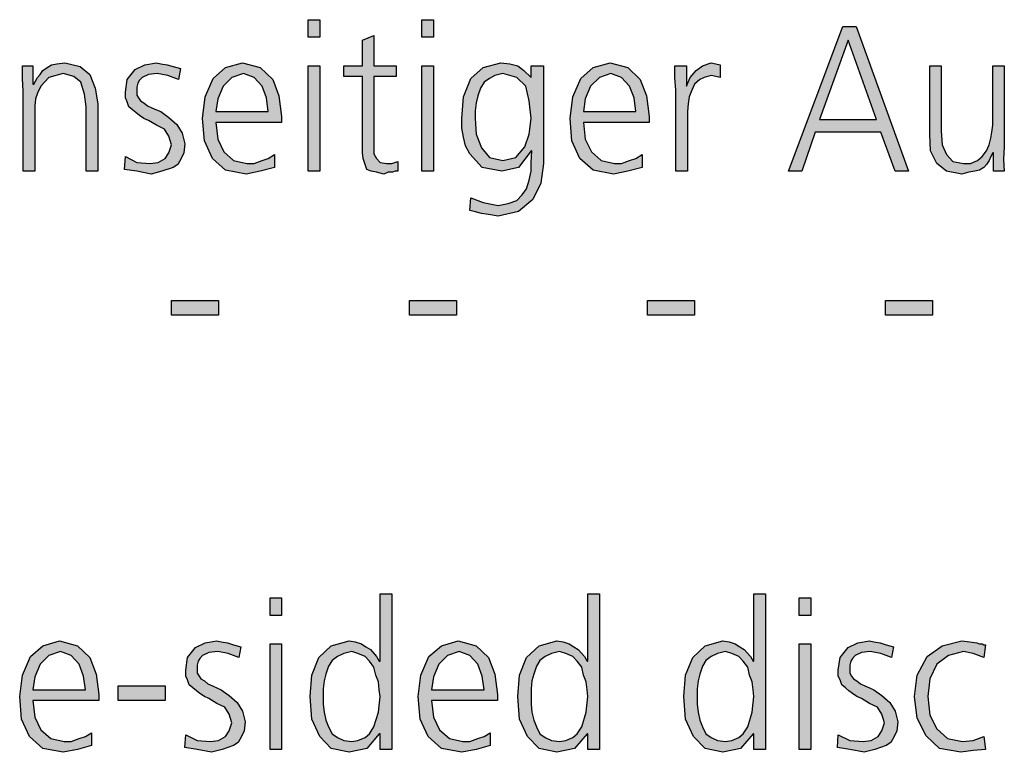
# Model space of a CAD drawing. Units: millimetres. Extents: x 14730 to 26963, y -183 to 8761.
# Drawn here: x 17184 to 17586, y 296 to 595 of the extents above; entities that cross this region are included whole.
import ezdxf

# ---------------------------------------------------------------- set-up
doc = ezdxf.new("R2010")
doc.units = ezdxf.units.MM
doc.layers.add('1', color=7, linetype='Continuous')

msp = doc.modelspace()

# ---------------------------------------------------------------- hatches: boundary and pattern name
at = {"layer": '1', "linetype": 'Continuous'}
for points in [[(17306.49, 588.02), (17301.77, 588.02), (17301.77, 595.21), (17306.49, 595.21)], [(17352.94, 588.02), (17348.23, 588.02), (17348.23, 595.21), (17352.94, 595.21)], [(17337.7, 572.03), (17328.63, 572.03), (17328.63, 543.64), (17328.63, 540.45), (17329.72, 538.45), (17331.17, 536.85), (17333.71, 536.45), (17335.89, 536.45), (17338.43, 537.25), (17338.43, 533.25), (17337.34, 533.25), (17336.25, 532.85), (17334.44, 532.85), (17332.62, 532.05), (17329.72, 532.85), (17327.54, 533.25), (17325.73, 534.05), (17325, 536.05), (17324.27, 538.45), (17323.91, 540.85), (17323.91, 543.24), (17323.91, 546.44), (17323.91, 572.03), (17316.29, 572.03), (17316.29, 576.42), (17323.91, 576.42), (17323.91, 586.82), (17328.63, 588.81), (17328.63, 576.42), (17337.7, 576.42)], [(17185.28, 566.03), (17184.92, 571.23), (17184.92, 576.42), (17189.27, 576.42), (17189.27, 568.83), (17189.64, 568.83), (17190.36, 570.03), (17191.09, 571.63), (17192.18, 572.82), (17193.27, 574.42), (17195.08, 575.62), (17196.9, 576.82), (17199.07, 577.22), (17202.34, 577.62), (17208.51, 576.02), (17212.5, 572.82), (17214.68, 567.23), (17215.77, 560.83), (17215.77, 533.25), (17211.05, 533.25), (17211.05, 559.63), (17210.32, 564.83), (17208.87, 569.63), (17205.97, 572.03), (17201.61, 573.22), (17195.81, 571.63), (17192.54, 568.03), (17191.09, 565.23), (17190.36, 562.83), (17190, 560.03), (17190, 557.23), (17190, 533.25), (17185.28, 533.25)], [(17227.02, 539.25), (17231.73, 536.85), (17237.18, 536.45), (17240.44, 536.85), (17243.35, 538.45), (17244.8, 540.85), (17245.89, 544.04), (17244.8, 547.64), (17242.98, 550.44), (17239.72, 552.04), (17236.45, 554.04), (17234.64, 554.84), (17232.82, 556.04), (17231.37, 557.23), (17229.92, 558.43), (17228.47, 559.63), (17227.74, 561.63), (17227.02, 563.23), (17227.02, 565.63), (17227.74, 570.83), (17231.01, 574.82), (17235, 576.82), (17239.72, 577.62), (17241.53, 577.22), (17244.07, 576.82), (17246.61, 576.02), (17249.52, 575.22), (17248.79, 570.83), (17244.44, 572.43), (17240.08, 573.22), (17236.45, 572.82), (17233.91, 571.63), (17232.82, 570.43), (17232.1, 569.23), (17231.73, 567.63), (17231.73, 565.63), (17231.73, 564.43), (17232.46, 563.23), (17233.19, 562.03), (17234.64, 561.23), (17236.09, 560.03), (17237.9, 559.23), (17239.72, 558.43), (17241.53, 557.63), (17244.8, 555.24), (17248.06, 552.44), (17250.24, 548.84), (17251.33, 544.44), (17250.97, 540.85), (17249.88, 538.45), (17248.43, 536.05), (17246.61, 534.85), (17241.9, 533.25), (17237.54, 532.05), (17231.73, 533.25), (17226.65, 534.05)], [(17301.77, 576.42), (17306.49, 576.42), (17306.49, 533.25), (17301.77, 533.25)], [(17348.23, 576.42), (17352.94, 576.42), (17352.94, 533.25), (17348.23, 533.25)], [(17452.02, 566.43), (17451.65, 571.63), (17451.65, 576.42), (17456.37, 576.42), (17456.37, 568.03), (17457.82, 571.63), (17460.36, 574.42), (17462.9, 576.42), (17466.53, 577.62), (17468.35, 577.22), (17470.16, 576.82), (17470.16, 571.63), (17468.35, 572.03), (17466.53, 572.43), (17463.63, 571.63), (17461.81, 570.83), (17459.64, 568.83), (17458.55, 566.43), (17457.46, 563.63), (17457.1, 560.83), (17456.73, 557.63), (17456.73, 554.84), (17456.73, 533.25), (17452.02, 533.25)], [(17586.29, 543.24), (17585.93, 538.05), (17586.29, 533.25), (17581.94, 533.25), (17581.94, 540.85), (17581.57, 540.85), (17580.85, 539.25), (17580.12, 537.65), (17579.03, 536.05), (17577.94, 534.85), (17576.13, 533.65), (17574.31, 533.25), (17571.77, 532.85), (17568.87, 532.05), (17562.7, 533.25), (17558.71, 536.45), (17556.17, 541.64), (17555.81, 548.44), (17555.81, 576.42), (17560.52, 576.42), (17560.52, 549.64), (17560.89, 544.04), (17562.7, 540.05), (17565.24, 537.25), (17569.6, 536.45), (17572.5, 536.45), (17575.4, 537.65), (17577.22, 539.25), (17579.03, 541.64), (17580.12, 544.04), (17580.85, 546.84), (17581.21, 549.24), (17581.57, 552.04), (17581.57, 576.42), (17586.29, 576.42)], [(17245.89, 480.48), (17265.12, 480.48), (17265.12, 474.49), (17245.89, 474.49)], [(17343.15, 480.48), (17362.38, 480.48), (17362.38, 474.49), (17343.15, 474.49)], [(17440.4, 480.48), (17459.64, 480.48), (17459.64, 474.49), (17440.4, 474.49)], [(17537.66, 480.48), (17556.9, 480.48), (17556.9, 474.49), (17537.66, 474.49)], [(17290.89, 351.77), (17286.17, 351.77), (17286.17, 358.96), (17290.89, 358.96)], [(17507.18, 351.77), (17502.46, 351.77), (17502.46, 358.96), (17507.18, 358.96)], [(17251.69, 303), (17256.41, 300.6), (17261.85, 300.2), (17265.12, 300.6), (17268.02, 302.2), (17269.48, 304.6), (17270.56, 307.79), (17269.48, 311.39), (17267.66, 314.19), (17264.4, 315.79), (17261.13, 317.79), (17259.31, 318.59), (17257.5, 319.79), (17256.05, 320.98), (17254.6, 322.18), (17253.15, 323.38), (17252.42, 325.38), (17251.69, 326.98), (17251.69, 329.38), (17252.42, 334.58), (17255.69, 338.57), (17259.68, 340.57), (17264.4, 341.37), (17266.21, 340.97), (17268.75, 340.57), (17271.29, 339.77), (17274.19, 338.97), (17273.47, 334.58), (17269.11, 336.18), (17264.76, 336.97), (17261.13, 336.57), (17258.59, 335.38), (17257.5, 334.18), (17256.77, 332.98), (17256.41, 331.38), (17256.41, 329.38), (17256.41, 328.18), (17257.14, 326.98), (17257.86, 325.78), (17259.31, 324.98), (17260.77, 323.78), (17262.58, 322.98), (17264.4, 322.18), (17266.21, 321.38), (17269.48, 318.99), (17272.74, 316.19), (17274.92, 312.59), (17276.01, 308.19), (17275.65, 304.6), (17274.56, 302.2), (17273.1, 299.8), (17271.29, 298.6), (17266.57, 297), (17262.22, 295.8), (17256.41, 297), (17251.33, 297.8)], [(17286.17, 340.17), (17290.89, 340.17), (17290.89, 297), (17286.17, 297)], [(17502.46, 340.17), (17507.18, 340.17), (17507.18, 297), (17502.46, 297)], [(17518.43, 303), (17523.15, 300.6), (17528.59, 300.2), (17531.85, 300.6), (17534.76, 302.2), (17536.21, 304.6), (17537.3, 307.79), (17536.21, 311.39), (17534.4, 314.19), (17531.13, 315.79), (17527.86, 317.79), (17526.05, 318.59), (17524.23, 319.79), (17522.78, 320.98), (17521.33, 322.18), (17519.88, 323.38), (17519.15, 325.38), (17518.43, 326.98), (17518.43, 329.38), (17519.15, 334.58), (17522.42, 338.57), (17526.41, 340.57), (17531.13, 341.37), (17532.94, 340.97), (17535.48, 340.57), (17538.02, 339.77), (17540.93, 338.97), (17540.2, 334.58), (17535.85, 336.18), (17531.49, 336.97), (17527.86, 336.57), (17525.32, 335.38), (17524.23, 334.18), (17523.51, 332.98), (17523.15, 331.38), (17523.15, 329.38), (17523.15, 328.18), (17523.87, 326.98), (17524.6, 325.78), (17526.05, 324.98), (17527.5, 323.78), (17529.31, 322.98), (17531.13, 322.18), (17532.94, 321.38), (17536.21, 318.99), (17539.48, 316.19), (17541.65, 312.59), (17542.74, 308.19), (17542.38, 304.6), (17541.29, 302.2), (17539.84, 299.8), (17538.02, 298.6), (17533.31, 297), (17528.95, 295.8), (17523.15, 297), (17518.06, 297.8)], [(17577.94, 334.58), (17573.59, 336.18), (17569.6, 336.97), (17563.43, 335.38), (17558.71, 331.78), (17555.81, 325.78), (17555.08, 318.59), (17555.81, 310.99), (17558.71, 305.39), (17563.06, 301.4), (17569.23, 300.2), (17573.59, 300.6), (17577.94, 302.2), (17578.67, 297), (17573.59, 296.6), (17568.51, 295.8), (17559.8, 297.4), (17554.35, 302.6), (17550.73, 309.79), (17549.64, 318.59), (17550.73, 327.38), (17554.72, 334.98), (17560.89, 339.37), (17568.87, 341.37), (17572.14, 340.97), (17575.04, 340.57), (17576.13, 340.17), (17577.22, 340.17), (17577.94, 339.77), (17578.67, 339.77)], [(17224.11, 322.98), (17243.35, 322.98), (17243.35, 316.99), (17224.11, 316.99)]]:
    msp.add_hatch(color=3, dxfattribs=at).paths.add_polyline_path(points)
h = msp.add_hatch(color=3, dxfattribs=at)
h.paths.add_polyline_path([(17520.24, 592.41), (17525.69, 592.41), (17547.1, 533.25), (17541.65, 533.25), (17535.85, 549.24), (17508.99, 549.24), (17503.55, 533.25), (17498.1, 533.25)])
h.paths.add_polyline_path([(17510.81, 554.44), (17534.03, 554.44), (17522.42, 586.82)], flags=16)
h = msp.add_hatch(color=3, dxfattribs=at)
h.paths.add_polyline_path([(17287.98, 534.85), (17282.18, 533.25), (17276.37, 532.05), (17268.02, 533.65), (17262.58, 538.45), (17259.31, 545.64), (17258.59, 554.84), (17259.68, 563.63), (17262.94, 571.23), (17268.02, 575.62), (17274.92, 577.62), (17282.18, 575.62), (17287.26, 570.83), (17289.8, 564.03), (17290.89, 555.64), (17290.89, 553.24), (17264.03, 553.24), (17264.76, 546.44), (17267.3, 541.24), (17271.29, 537.65), (17276.73, 536.45), (17279.64, 536.45), (17282.9, 537.65), (17285.44, 538.45), (17287.98, 540.05)])
h.paths.add_polyline_path([(17285.44, 557.63), (17284.72, 563.23), (17282.9, 568.03), (17279.64, 571.63), (17275.28, 573.22), (17270.56, 571.63), (17266.94, 568.03), (17264.76, 562.83), (17264.03, 557.63)], flags=16)
h = msp.add_hatch(color=3, dxfattribs=at)
h.paths.add_polyline_path([(17397.94, 536.45), (17396.85, 528.45), (17393.59, 521.66), (17387.78, 516.86), (17379.44, 514.86), (17375.44, 515.66), (17372.54, 516.06), (17369.64, 516.86), (17367.82, 517.26), (17368.19, 522.46), (17373.27, 520.46), (17379.44, 519.26), (17383.43, 520.06), (17387.06, 521.26), (17389.23, 523.66), (17391.05, 526.05), (17392.14, 529.65), (17392.86, 533.25), (17392.86, 536.85), (17393.23, 541.64), (17392.86, 541.64), (17387.78, 534.85), (17380.89, 533.25), (17372.9, 534.85), (17367.82, 540.45), (17366.01, 543.64), (17365.28, 547.24), (17364.56, 550.84), (17364.56, 554.84), (17365.28, 563.63), (17368.19, 571.23), (17373.27, 575.62), (17380.52, 577.62), (17384.15, 577.22), (17387.42, 576.42), (17389.96, 574.42), (17392.86, 571.63), (17392.86, 576.42), (17397.94, 576.42)])
h.paths.add_polyline_path([(17370, 554.84), (17370.36, 548.44), (17372.54, 542.84), (17375.81, 538.85), (17381.25, 537.65), (17386.69, 538.85), (17390.32, 543.24), (17392.14, 548.44), (17392.86, 554.84), (17392.14, 562.03), (17390.69, 568.03), (17387.06, 571.63), (17381.25, 573.22), (17377.98, 572.43), (17375.81, 571.23), (17373.63, 569.63), (17372.18, 567.23), (17371.09, 564.03), (17370.36, 561.23), (17370, 558.03)], flags=16)
h = msp.add_hatch(color=3, dxfattribs=at)
h.paths.add_polyline_path([(17438.23, 534.85), (17432.42, 533.25), (17426.61, 532.05), (17418.27, 533.65), (17412.82, 538.45), (17409.56, 545.64), (17408.83, 554.84), (17409.92, 563.63), (17413.19, 571.23), (17418.27, 575.62), (17425.16, 577.62), (17432.42, 575.62), (17437.5, 570.83), (17440.04, 564.03), (17441.13, 555.64), (17441.13, 553.24), (17414.27, 553.24), (17415, 546.44), (17417.54, 541.24), (17421.53, 537.65), (17426.98, 536.45), (17429.88, 536.45), (17433.15, 537.65), (17435.69, 538.45), (17438.23, 540.05)])
h.paths.add_polyline_path([(17435.69, 557.63), (17434.96, 563.23), (17433.15, 568.03), (17429.88, 571.63), (17425.52, 573.22), (17420.81, 571.63), (17417.18, 568.03), (17415, 562.83), (17414.27, 557.63)], flags=16)
h = msp.add_hatch(color=3, dxfattribs=at)
h.paths.add_polyline_path([(17335.89, 297), (17331.17, 297), (17331.17, 303.4), (17330.81, 303.4), (17325.73, 297.4), (17318.47, 295.8), (17311.21, 297.4), (17306.49, 302.2), (17303.23, 309.39), (17302.5, 318.59), (17303.23, 327.38), (17306.13, 334.58), (17311.21, 339.37), (17318.47, 341.37), (17321.01, 340.97), (17323.55, 340.17), (17325.36, 338.97), (17327.18, 337.77), (17329.72, 334.98), (17330.81, 332.98), (17331.17, 332.98), (17331.17, 360.56), (17335.89, 360.56)])
h.paths.add_polyline_path([(17307.94, 318.59), (17307.94, 315.39), (17308.31, 312.19), (17309.03, 308.99), (17310.12, 306.19), (17311.57, 303.4), (17313.75, 301.8), (17316.29, 300.6), (17319.56, 300.2), (17322.1, 300.6), (17325, 301.8), (17326.81, 303.4), (17328.63, 306.19), (17330.44, 312.19), (17331.17, 318.59), (17330.81, 321.38), (17330.44, 324.58), (17329.35, 327.38), (17328.63, 330.58), (17326.81, 332.98), (17325, 334.98), (17322.1, 336.18), (17319.56, 336.97), (17316.29, 336.18), (17313.75, 334.98), (17311.57, 333.38), (17310.12, 330.98), (17309.03, 327.78), (17308.31, 324.98), (17307.94, 321.78)], flags=16)
h = msp.add_hatch(color=3, dxfattribs=at)
h.paths.add_polyline_path([(17420.81, 297), (17416.09, 297), (17416.09, 303.4), (17415.73, 303.4), (17410.65, 297.4), (17403.39, 295.8), (17396.13, 297.4), (17391.41, 302.2), (17388.15, 309.39), (17387.42, 318.59), (17388.15, 327.38), (17391.05, 334.58), (17396.13, 339.37), (17403.39, 341.37), (17405.93, 340.97), (17408.47, 340.17), (17410.28, 338.97), (17412.1, 337.77), (17414.64, 334.98), (17415.73, 332.98), (17416.09, 332.98), (17416.09, 360.56), (17420.81, 360.56)])
h.paths.add_polyline_path([(17392.86, 318.59), (17392.86, 315.39), (17393.23, 312.19), (17393.95, 308.99), (17395.04, 306.19), (17396.49, 303.4), (17398.67, 301.8), (17401.21, 300.6), (17404.48, 300.2), (17407.02, 300.6), (17409.92, 301.8), (17411.73, 303.4), (17413.55, 306.19), (17415.36, 312.19), (17416.09, 318.59), (17415.73, 321.38), (17415.36, 324.58), (17414.27, 327.38), (17413.55, 330.58), (17411.73, 332.98), (17409.92, 334.98), (17407.02, 336.18), (17404.48, 336.97), (17401.21, 336.18), (17398.67, 334.98), (17396.49, 333.38), (17395.04, 330.98), (17393.95, 327.78), (17393.23, 324.98), (17392.86, 321.78)], flags=16)
h = msp.add_hatch(color=3, dxfattribs=at)
h.paths.add_polyline_path([(17488.67, 297), (17483.95, 297), (17483.95, 303.4), (17483.59, 303.4), (17478.51, 297.4), (17471.25, 295.8), (17463.99, 297.4), (17459.27, 302.2), (17456.01, 309.39), (17455.28, 318.59), (17456.01, 327.38), (17458.91, 334.58), (17463.99, 339.37), (17471.25, 341.37), (17473.79, 340.97), (17476.33, 340.17), (17478.15, 338.97), (17479.96, 337.77), (17482.5, 334.98), (17483.59, 332.98), (17483.95, 332.98), (17483.95, 360.56), (17488.67, 360.56)])
h.paths.add_polyline_path([(17460.73, 318.59), (17460.73, 315.39), (17461.09, 312.19), (17461.81, 308.99), (17462.9, 306.19), (17464.35, 303.4), (17466.53, 301.8), (17469.07, 300.6), (17472.34, 300.2), (17474.88, 300.6), (17477.78, 301.8), (17479.6, 303.4), (17481.41, 306.19), (17483.23, 312.19), (17483.95, 318.59), (17483.59, 321.38), (17483.23, 324.58), (17482.14, 327.38), (17481.41, 330.58), (17479.6, 332.98), (17477.78, 334.98), (17474.88, 336.18), (17472.34, 336.97), (17469.07, 336.18), (17466.53, 334.98), (17464.35, 333.38), (17462.9, 330.98), (17461.81, 327.78), (17461.09, 324.98), (17460.73, 321.78)], flags=16)
h = msp.add_hatch(color=3, dxfattribs=at)
h.paths.add_polyline_path([(17213.23, 298.6), (17207.42, 297), (17201.61, 295.8), (17193.27, 297.4), (17187.82, 302.2), (17184.56, 309.39), (17183.83, 318.59), (17184.92, 327.38), (17188.19, 334.98), (17193.27, 339.37), (17200.16, 341.37), (17207.42, 339.37), (17212.5, 334.58), (17215.04, 327.78), (17216.13, 319.39), (17216.13, 316.99), (17189.27, 316.99), (17190, 310.19), (17192.54, 304.99), (17196.53, 301.4), (17201.98, 300.2), (17204.88, 300.2), (17208.15, 301.4), (17210.69, 302.2), (17213.23, 303.8)])
h.paths.add_polyline_path([(17210.69, 321.38), (17209.96, 326.98), (17208.15, 331.78), (17204.88, 335.38), (17200.52, 336.97), (17195.81, 335.38), (17192.18, 331.78), (17190, 326.58), (17189.27, 321.38)], flags=16)
h = msp.add_hatch(color=3, dxfattribs=at)
h.paths.add_polyline_path([(17376.17, 298.6), (17370.36, 297), (17364.56, 295.8), (17356.21, 297.4), (17350.77, 302.2), (17347.5, 309.39), (17346.77, 318.59), (17347.86, 327.38), (17351.13, 334.98), (17356.21, 339.37), (17363.1, 341.37), (17370.36, 339.37), (17375.44, 334.58), (17377.98, 327.78), (17379.07, 319.39), (17379.07, 316.99), (17352.22, 316.99), (17352.94, 310.19), (17355.48, 304.99), (17359.48, 301.4), (17364.92, 300.2), (17367.82, 300.2), (17371.09, 301.4), (17373.63, 302.2), (17376.17, 303.8)])
h.paths.add_polyline_path([(17373.63, 321.38), (17372.9, 326.98), (17371.09, 331.78), (17367.82, 335.38), (17363.47, 336.97), (17358.75, 335.38), (17355.12, 331.78), (17352.94, 326.58), (17352.22, 321.38)], flags=16)

# ---------------------------------------------------------------- linework, layer by layer
at = {"layer": '1', "color": 3, "linetype": 'Continuous'}
for p, q in [((17301.77, 595.21), (17306.49, 595.21)), ((17301.77, 588.02), (17301.77, 595.21)), ((17306.49, 595.21), (17306.49, 588.02)), ((17348.23, 595.21), (17352.94, 595.21)), ((17348.23, 588.02), (17348.23, 595.21)), ((17352.94, 595.21), (17352.94, 588.02)), ((17498.1, 533.25), (17520.24, 592.41)), ((17520.24, 592.41), (17525.69, 592.41)), ((17525.69, 592.41), (17547.1, 533.25)), ((17306.49, 588.02), (17301.77, 588.02)), ((17323.91, 586.82), (17328.63, 588.81)), ((17328.63, 588.81), (17328.63, 576.42)), ((17352.94, 588.02), (17348.23, 588.02)), ((17323.91, 576.42), (17323.91, 586.82)), ((17522.42, 586.82), (17510.81, 554.44)), ((17534.03, 554.44), (17522.42, 586.82)), ((17184.92, 576.42), (17189.27, 576.42)), ((17184.92, 571.23), (17184.92, 576.42)), ((17189.27, 576.42), (17189.27, 568.83)), ((17193.27, 574.42), (17195.08, 575.62)), ((17195.08, 575.62), (17196.9, 576.82)), ((17196.9, 576.82), (17199.07, 577.22)), ((17199.07, 577.22), (17202.34, 577.62)), ((17202.34, 577.62), (17208.51, 576.02)), ((17208.51, 576.02), (17212.5, 572.82)), ((17231.01, 574.82), (17235, 576.82)), ((17235, 576.82), (17239.72, 577.62)), ((17239.72, 577.62), (17241.53, 577.22)), ((17241.53, 577.22), (17244.07, 576.82)), ((17244.07, 576.82), (17246.61, 576.02)), ((17246.61, 576.02), (17249.52, 575.22)), ((17262.94, 571.23), (17268.02, 575.62)), ((17268.02, 575.62), (17274.92, 577.62)), ((17274.92, 577.62), (17282.18, 575.62)), ((17282.18, 575.62), (17287.26, 570.83)), ((17301.77, 533.25), (17301.77, 576.42)), ((17301.77, 576.42), (17306.49, 576.42)), ((17306.49, 576.42), (17306.49, 533.25)), ((17316.29, 576.42), (17323.91, 576.42)), ((17316.29, 572.03), (17316.29, 576.42)), ((17328.63, 576.42), (17337.7, 576.42)), ((17337.7, 576.42), (17337.7, 572.03)), ((17348.23, 533.25), (17348.23, 576.42)), ((17348.23, 576.42), (17352.94, 576.42)), ((17352.94, 576.42), (17352.94, 533.25)), ((17368.19, 571.23), (17373.27, 575.62)), ((17373.27, 575.62), (17380.52, 577.62)), ((17380.52, 577.62), (17384.15, 577.22)), ((17384.15, 577.22), (17387.42, 576.42)), ((17387.42, 576.42), (17389.96, 574.42)), ((17392.86, 576.42), (17397.94, 576.42)), ((17392.86, 571.63), (17392.86, 576.42)), ((17397.94, 576.42), (17397.94, 536.45)), ((17413.19, 571.23), (17418.27, 575.62)), ((17418.27, 575.62), (17425.16, 577.62)), ((17425.16, 577.62), (17432.42, 575.62)), ((17432.42, 575.62), (17437.5, 570.83)), ((17451.65, 576.42), (17456.37, 576.42)), ((17451.65, 571.63), (17451.65, 576.42)), ((17456.37, 576.42), (17456.37, 568.03)), ((17460.36, 574.42), (17462.9, 576.42)), ((17462.9, 576.42), (17466.53, 577.62)), ((17466.53, 577.62), (17468.35, 577.22)), ((17468.35, 577.22), (17470.16, 576.82)), ((17470.16, 576.82), (17470.16, 571.63)), ((17555.81, 576.42), (17560.52, 576.42)), ((17555.81, 548.44), (17555.81, 576.42)), ((17560.52, 576.42), (17560.52, 549.64)), ((17581.57, 576.42), (17586.29, 576.42)), ((17581.57, 552.04), (17581.57, 576.42)), ((17586.29, 576.42), (17586.29, 543.24)), ((17190.36, 570.03), (17191.09, 571.63)), ((17191.09, 571.63), (17192.18, 572.82)), ((17192.18, 572.82), (17193.27, 574.42)), ((17195.81, 571.63), (17192.54, 568.03)), ((17201.61, 573.22), (17195.81, 571.63)), ((17205.97, 572.03), (17201.61, 573.22)), ((17208.87, 569.63), (17205.97, 572.03)), ((17212.5, 572.82), (17214.68, 567.23)), ((17227.74, 570.83), (17231.01, 574.82)), ((17233.91, 571.63), (17232.82, 570.43)), ((17236.45, 572.82), (17233.91, 571.63)), ((17240.08, 573.22), (17236.45, 572.82)), ((17244.44, 572.43), (17240.08, 573.22)), ((17248.79, 570.83), (17244.44, 572.43)), ((17249.52, 575.22), (17248.79, 570.83)), ((17270.56, 571.63), (17266.94, 568.03)), ((17275.28, 573.22), (17270.56, 571.63)), ((17279.64, 571.63), (17275.28, 573.22)), ((17282.9, 568.03), (17279.64, 571.63)), ((17323.91, 572.03), (17316.29, 572.03)), ((17323.91, 546.44), (17323.91, 572.03)), ((17328.63, 572.03), (17328.63, 543.64)), ((17337.7, 572.03), (17328.63, 572.03)), ((17377.98, 572.43), (17375.81, 571.23)), ((17381.25, 573.22), (17377.98, 572.43)), ((17387.06, 571.63), (17381.25, 573.22)), ((17390.69, 568.03), (17387.06, 571.63)), ((17389.96, 574.42), (17392.86, 571.63)), ((17420.81, 571.63), (17417.18, 568.03)), ((17425.52, 573.22), (17420.81, 571.63)), ((17429.88, 571.63), (17425.52, 573.22)), ((17433.15, 568.03), (17429.88, 571.63)), ((17452.02, 566.43), (17451.65, 571.63)), ((17456.37, 568.03), (17457.82, 571.63)), ((17457.82, 571.63), (17460.36, 574.42)), ((17463.63, 571.63), (17461.81, 570.83)), ((17466.53, 572.43), (17463.63, 571.63)), ((17468.35, 572.03), (17466.53, 572.43)), ((17470.16, 571.63), (17468.35, 572.03)), ((17185.28, 566.03), (17184.92, 571.23)), ((17189.27, 568.83), (17189.64, 568.83)), ((17189.64, 568.83), (17190.36, 570.03)), ((17192.54, 568.03), (17191.09, 565.23)), ((17210.32, 564.83), (17208.87, 569.63)), ((17227.02, 565.63), (17227.74, 570.83)), ((17232.1, 569.23), (17231.73, 567.63)), ((17231.73, 567.63), (17231.73, 565.63)), ((17232.82, 570.43), (17232.1, 569.23)), ((17259.68, 563.63), (17262.94, 571.23)), ((17266.94, 568.03), (17264.76, 562.83)), ((17284.72, 563.23), (17282.9, 568.03)), ((17287.26, 570.83), (17289.8, 564.03)), ((17365.28, 563.63), (17368.19, 571.23)), ((17373.63, 569.63), (17372.18, 567.23)), ((17375.81, 571.23), (17373.63, 569.63)), ((17392.14, 562.03), (17390.69, 568.03)), ((17409.92, 563.63), (17413.19, 571.23)), ((17417.18, 568.03), (17415, 562.83)), ((17434.96, 563.23), (17433.15, 568.03)), ((17437.5, 570.83), (17440.04, 564.03)), ((17459.64, 568.83), (17458.55, 566.43)), ((17461.81, 570.83), (17459.64, 568.83)), ((17185.28, 533.25), (17185.28, 566.03)), ((17191.09, 565.23), (17190.36, 562.83)), ((17211.05, 559.63), (17210.32, 564.83)), ((17214.68, 567.23), (17215.77, 560.83)), ((17227.02, 563.23), (17227.02, 565.63)), ((17231.73, 565.63), (17231.73, 564.43)), ((17231.73, 564.43), (17232.46, 563.23)), ((17258.59, 554.84), (17259.68, 563.63)), ((17289.8, 564.03), (17290.89, 555.64)), ((17364.56, 554.84), (17365.28, 563.63)), ((17371.09, 564.03), (17370.36, 561.23)), ((17372.18, 567.23), (17371.09, 564.03)), ((17408.83, 554.84), (17409.92, 563.63)), ((17440.04, 564.03), (17441.13, 555.64)), ((17452.02, 533.25), (17452.02, 566.43)), ((17457.46, 563.63), (17457.1, 560.83)), ((17458.55, 566.43), (17457.46, 563.63)), ((17190.36, 562.83), (17190, 560.03)), ((17190, 560.03), (17190, 557.23)), ((17211.05, 533.25), (17211.05, 559.63)), ((17215.77, 560.83), (17215.77, 533.25)), ((17227.74, 561.63), (17227.02, 563.23)), ((17228.47, 559.63), (17227.74, 561.63)), ((17229.92, 558.43), (17228.47, 559.63)), ((17232.46, 563.23), (17233.19, 562.03)), ((17233.19, 562.03), (17234.64, 561.23)), ((17234.64, 561.23), (17236.09, 560.03)), ((17236.09, 560.03), (17237.9, 559.23)), ((17264.76, 562.83), (17264.03, 557.63)), ((17285.44, 557.63), (17284.72, 563.23)), ((17370.36, 561.23), (17370, 558.03)), ((17392.86, 554.84), (17392.14, 562.03)), ((17415, 562.83), (17414.27, 557.63)), ((17435.69, 557.63), (17434.96, 563.23)), ((17457.1, 560.83), (17456.73, 557.63)), ((17190, 557.23), (17190, 533.25)), ((17231.37, 557.23), (17229.92, 558.43)), ((17232.82, 556.04), (17231.37, 557.23)), ((17234.64, 554.84), (17232.82, 556.04)), ((17237.9, 559.23), (17239.72, 558.43)), ((17239.72, 558.43), (17241.53, 557.63)), ((17241.53, 557.63), (17244.8, 555.24)), ((17264.03, 557.63), (17285.44, 557.63)), ((17290.89, 555.64), (17290.89, 553.24)), ((17370, 558.03), (17370, 554.84)), ((17414.27, 557.63), (17435.69, 557.63)), ((17441.13, 555.64), (17441.13, 553.24)), ((17456.73, 557.63), (17456.73, 554.84)), ((17236.45, 554.04), (17234.64, 554.84)), ((17239.72, 552.04), (17236.45, 554.04)), ((17242.98, 550.44), (17239.72, 552.04)), ((17244.8, 555.24), (17248.06, 552.44)), ((17248.06, 552.44), (17250.24, 548.84)), ((17259.31, 545.64), (17258.59, 554.84)), ((17264.03, 553.24), (17264.76, 546.44)), ((17290.89, 553.24), (17264.03, 553.24)), ((17364.56, 550.84), (17364.56, 554.84)), ((17370, 554.84), (17370.36, 548.44)), ((17392.14, 548.44), (17392.86, 554.84)), ((17409.56, 545.64), (17408.83, 554.84)), ((17414.27, 553.24), (17415, 546.44)), ((17441.13, 553.24), (17414.27, 553.24)), ((17456.73, 554.84), (17456.73, 533.25)), ((17510.81, 554.44), (17534.03, 554.44)), ((17581.21, 549.24), (17581.57, 552.04)), ((17244.8, 547.64), (17242.98, 550.44)), ((17245.89, 544.04), (17244.8, 547.64)), ((17250.24, 548.84), (17251.33, 544.44)), ((17365.28, 547.24), (17364.56, 550.84)), ((17370.36, 548.44), (17372.54, 542.84)), ((17390.32, 543.24), (17392.14, 548.44)), ((17508.99, 549.24), (17503.55, 533.25)), ((17535.85, 549.24), (17508.99, 549.24)), ((17541.65, 533.25), (17535.85, 549.24)), ((17556.17, 541.64), (17555.81, 548.44)), ((17560.52, 549.64), (17560.89, 544.04)), ((17580.85, 546.84), (17581.21, 549.24)), ((17244.8, 540.85), (17245.89, 544.04)), ((17251.33, 544.44), (17250.97, 540.85)), ((17262.58, 538.45), (17259.31, 545.64)), ((17264.76, 546.44), (17267.3, 541.24)), ((17323.91, 543.24), (17323.91, 546.44)), ((17328.63, 543.64), (17328.63, 540.45)), ((17366.01, 543.64), (17365.28, 547.24)), ((17367.82, 540.45), (17366.01, 543.64)), ((17412.82, 538.45), (17409.56, 545.64)), ((17415, 546.44), (17417.54, 541.24)), ((17560.89, 544.04), (17562.7, 540.05)), ((17579.03, 541.64), (17580.12, 544.04)), ((17580.12, 544.04), (17580.85, 546.84)), ((17243.35, 538.45), (17244.8, 540.85)), ((17250.97, 540.85), (17249.88, 538.45)), ((17267.3, 541.24), (17271.29, 537.65)), ((17285.44, 538.45), (17287.98, 540.05)), ((17287.98, 540.05), (17287.98, 534.85)), ((17323.91, 540.85), (17323.91, 543.24)), ((17324.27, 538.45), (17323.91, 540.85)), ((17328.63, 540.45), (17329.72, 538.45)), ((17372.9, 534.85), (17367.82, 540.45)), ((17372.54, 542.84), (17375.81, 538.85)), ((17386.69, 538.85), (17390.32, 543.24)), ((17392.86, 541.64), (17387.78, 534.85)), ((17393.23, 541.64), (17392.86, 541.64)), ((17392.86, 536.85), (17393.23, 541.64)), ((17417.54, 541.24), (17421.53, 537.65)), ((17435.69, 538.45), (17438.23, 540.05)), ((17438.23, 540.05), (17438.23, 534.85)), ((17558.71, 536.45), (17556.17, 541.64)), ((17562.7, 540.05), (17565.24, 537.25)), ((17577.22, 539.25), (17579.03, 541.64)), ((17581.57, 540.85), (17580.85, 539.25)), ((17581.94, 540.85), (17581.57, 540.85)), ((17581.94, 533.25), (17581.94, 540.85)), ((17586.29, 543.24), (17585.93, 538.05)), ((17226.65, 534.05), (17227.02, 539.25)), ((17227.02, 539.25), (17231.73, 536.85)), ((17231.73, 536.85), (17237.18, 536.45)), ((17237.18, 536.45), (17240.44, 536.85)), ((17240.44, 536.85), (17243.35, 538.45)), ((17248.43, 536.05), (17246.61, 534.85)), ((17249.88, 538.45), (17248.43, 536.05)), ((17268.02, 533.65), (17262.58, 538.45)), ((17271.29, 537.65), (17276.73, 536.45)), ((17276.73, 536.45), (17279.64, 536.45)), ((17279.64, 536.45), (17282.9, 537.65)), ((17282.9, 537.65), (17285.44, 538.45)), ((17325, 536.05), (17324.27, 538.45)), ((17325.73, 534.05), (17325, 536.05)), ((17329.72, 538.45), (17331.17, 536.85)), ((17331.17, 536.85), (17333.71, 536.45)), ((17333.71, 536.45), (17335.89, 536.45)), ((17335.89, 536.45), (17338.43, 537.25)), ((17338.43, 537.25), (17338.43, 533.25)), ((17375.81, 538.85), (17381.25, 537.65)), ((17381.25, 537.65), (17386.69, 538.85)), ((17392.86, 533.25), (17392.86, 536.85)), ((17397.94, 536.45), (17396.85, 528.45)), ((17418.27, 533.65), (17412.82, 538.45)), ((17421.53, 537.65), (17426.98, 536.45)), ((17426.98, 536.45), (17429.88, 536.45)), ((17429.88, 536.45), (17433.15, 537.65)), ((17433.15, 537.65), (17435.69, 538.45)), ((17562.7, 533.25), (17558.71, 536.45)), ((17565.24, 537.25), (17569.6, 536.45)), ((17569.6, 536.45), (17572.5, 536.45)), ((17572.5, 536.45), (17575.4, 537.65)), ((17575.4, 537.65), (17577.22, 539.25)), ((17579.03, 536.05), (17577.94, 534.85)), ((17580.12, 537.65), (17579.03, 536.05)), ((17580.85, 539.25), (17580.12, 537.65)), ((17585.93, 538.05), (17586.29, 533.25)), ((17190, 533.25), (17185.28, 533.25)), ((17215.77, 533.25), (17211.05, 533.25)), ((17231.73, 533.25), (17226.65, 534.05)), ((17237.54, 532.05), (17231.73, 533.25)), ((17241.9, 533.25), (17237.54, 532.05)), ((17246.61, 534.85), (17241.9, 533.25)), ((17276.37, 532.05), (17268.02, 533.65)), ((17282.18, 533.25), (17276.37, 532.05)), ((17287.98, 534.85), (17282.18, 533.25)), ((17306.49, 533.25), (17301.77, 533.25)), ((17327.54, 533.25), (17325.73, 534.05)), ((17329.72, 532.85), (17327.54, 533.25)), ((17332.62, 532.05), (17329.72, 532.85)), ((17334.44, 532.85), (17332.62, 532.05)), ((17336.25, 532.85), (17334.44, 532.85)), ((17337.34, 533.25), (17336.25, 532.85)), ((17338.43, 533.25), (17337.34, 533.25)), ((17352.94, 533.25), (17348.23, 533.25)), ((17380.89, 533.25), (17372.9, 534.85)), ((17387.78, 534.85), (17380.89, 533.25)), ((17392.14, 529.65), (17392.86, 533.25)), ((17426.61, 532.05), (17418.27, 533.65)), ((17432.42, 533.25), (17426.61, 532.05)), ((17438.23, 534.85), (17432.42, 533.25)), ((17456.73, 533.25), (17452.02, 533.25)), ((17503.55, 533.25), (17498.1, 533.25)), ((17547.1, 533.25), (17541.65, 533.25)), ((17568.87, 532.05), (17562.7, 533.25)), ((17571.77, 532.85), (17568.87, 532.05)), ((17574.31, 533.25), (17571.77, 532.85)), ((17576.13, 533.65), (17574.31, 533.25)), ((17577.94, 534.85), (17576.13, 533.65)), ((17586.29, 533.25), (17581.94, 533.25)), ((17391.05, 526.05), (17392.14, 529.65)), ((17396.85, 528.45), (17393.59, 521.66)), ((17387.06, 521.26), (17389.23, 523.66)), ((17389.23, 523.66), (17391.05, 526.05)), ((17367.82, 517.26), (17368.19, 522.46)), ((17368.19, 522.46), (17373.27, 520.46)), ((17373.27, 520.46), (17379.44, 519.26)), ((17379.44, 519.26), (17383.43, 520.06)), ((17383.43, 520.06), (17387.06, 521.26)), ((17393.59, 521.66), (17387.78, 516.86)), ((17369.64, 516.86), (17367.82, 517.26)), ((17372.54, 516.06), (17369.64, 516.86)), ((17375.44, 515.66), (17372.54, 516.06)), ((17379.44, 514.86), (17375.44, 515.66)), ((17387.78, 516.86), (17379.44, 514.86)), ((17245.89, 474.49), (17245.89, 480.48)), ((17245.89, 480.48), (17265.12, 480.48)), ((17265.12, 480.48), (17265.12, 474.49)), ((17343.15, 474.49), (17343.15, 480.48)), ((17343.15, 480.48), (17362.38, 480.48)), ((17362.38, 480.48), (17362.38, 474.49)), ((17440.4, 474.49), (17440.4, 480.48)), ((17440.4, 480.48), (17459.64, 480.48)), ((17459.64, 480.48), (17459.64, 474.49)), ((17537.66, 474.49), (17537.66, 480.48)), ((17537.66, 480.48), (17556.9, 480.48)), ((17556.9, 480.48), (17556.9, 474.49)), ((17265.12, 474.49), (17245.89, 474.49)), ((17362.38, 474.49), (17343.15, 474.49)), ((17459.64, 474.49), (17440.4, 474.49)), ((17556.9, 474.49), (17537.66, 474.49)), ((17286.17, 358.96), (17290.89, 358.96)), ((17286.17, 351.77), (17286.17, 358.96)), ((17290.89, 358.96), (17290.89, 351.77)), ((17331.17, 360.56), (17335.89, 360.56)), ((17331.17, 332.98), (17331.17, 360.56)), ((17335.89, 360.56), (17335.89, 297)), ((17416.09, 360.56), (17420.81, 360.56)), ((17416.09, 332.98), (17416.09, 360.56)), ((17420.81, 360.56), (17420.81, 297)), ((17483.95, 360.56), (17488.67, 360.56)), ((17483.95, 332.98), (17483.95, 360.56)), ((17488.67, 360.56), (17488.67, 297)), ((17502.46, 358.96), (17507.18, 358.96)), ((17502.46, 351.77), (17502.46, 358.96)), ((17507.18, 358.96), (17507.18, 351.77)), ((17290.89, 351.77), (17286.17, 351.77)), ((17507.18, 351.77), (17502.46, 351.77)), ((17188.19, 334.98), (17193.27, 339.37)), ((17193.27, 339.37), (17200.16, 341.37)), ((17200.16, 341.37), (17207.42, 339.37)), ((17207.42, 339.37), (17212.5, 334.58)), ((17252.42, 334.58), (17255.69, 338.57)), ((17255.69, 338.57), (17259.68, 340.57)), ((17259.68, 340.57), (17264.4, 341.37)), ((17264.4, 341.37), (17266.21, 340.97)), ((17266.21, 340.97), (17268.75, 340.57)), ((17268.75, 340.57), (17271.29, 339.77)), ((17271.29, 339.77), (17274.19, 338.97)), ((17274.19, 338.97), (17273.47, 334.58)), ((17286.17, 297), (17286.17, 340.17)), ((17286.17, 340.17), (17290.89, 340.17)), ((17290.89, 340.17), (17290.89, 297)), ((17306.13, 334.58), (17311.21, 339.37)), ((17311.21, 339.37), (17318.47, 341.37)), ((17318.47, 341.37), (17321.01, 340.97)), ((17321.01, 340.97), (17323.55, 340.17)), ((17323.55, 340.17), (17325.36, 338.97)), ((17325.36, 338.97), (17327.18, 337.77)), ((17351.13, 334.98), (17356.21, 339.37)), ((17356.21, 339.37), (17363.1, 341.37)), ((17363.1, 341.37), (17370.36, 339.37)), ((17370.36, 339.37), (17375.44, 334.58)), ((17391.05, 334.58), (17396.13, 339.37)), ((17396.13, 339.37), (17403.39, 341.37)), ((17403.39, 341.37), (17405.93, 340.97)), ((17405.93, 340.97), (17408.47, 340.17)), ((17408.47, 340.17), (17410.28, 338.97)), ((17410.28, 338.97), (17412.1, 337.77)), ((17458.91, 334.58), (17463.99, 339.37)), ((17463.99, 339.37), (17471.25, 341.37)), ((17471.25, 341.37), (17473.79, 340.97)), ((17473.79, 340.97), (17476.33, 340.17)), ((17476.33, 340.17), (17478.15, 338.97)), ((17478.15, 338.97), (17479.96, 337.77)), ((17502.46, 297), (17502.46, 340.17)), ((17502.46, 340.17), (17507.18, 340.17)), ((17507.18, 340.17), (17507.18, 297)), ((17519.15, 334.58), (17522.42, 338.57)), ((17522.42, 338.57), (17526.41, 340.57)), ((17526.41, 340.57), (17531.13, 341.37)), ((17531.13, 341.37), (17532.94, 340.97)), ((17532.94, 340.97), (17535.48, 340.57)), ((17535.48, 340.57), (17538.02, 339.77)), ((17538.02, 339.77), (17540.93, 338.97)), ((17540.93, 338.97), (17540.2, 334.58)), ((17554.72, 334.98), (17560.89, 339.37)), ((17560.89, 339.37), (17568.87, 341.37)), ((17568.87, 341.37), (17572.14, 340.97)), ((17572.14, 340.97), (17575.04, 340.57)), ((17575.04, 340.57), (17576.13, 340.17)), ((17576.13, 340.17), (17577.22, 340.17)), ((17577.22, 340.17), (17577.94, 339.77)), ((17578.67, 339.77), (17577.94, 334.58)), ((17577.94, 339.77), (17578.67, 339.77)), ((17184.92, 327.38), (17188.19, 334.98)), ((17195.81, 335.38), (17192.18, 331.78)), ((17200.52, 336.97), (17195.81, 335.38)), ((17204.88, 335.38), (17200.52, 336.97)), ((17208.15, 331.78), (17204.88, 335.38)), ((17212.5, 334.58), (17215.04, 327.78)), ((17251.69, 329.38), (17252.42, 334.58)), ((17257.5, 334.18), (17256.77, 332.98)), ((17258.59, 335.38), (17257.5, 334.18)), ((17261.13, 336.57), (17258.59, 335.38)), ((17264.76, 336.97), (17261.13, 336.57)), ((17269.11, 336.18), (17264.76, 336.97)), ((17273.47, 334.58), (17269.11, 336.18)), ((17303.23, 327.38), (17306.13, 334.58)), ((17313.75, 334.98), (17311.57, 333.38)), ((17316.29, 336.18), (17313.75, 334.98)), ((17319.56, 336.97), (17316.29, 336.18)), ((17322.1, 336.18), (17319.56, 336.97)), ((17325, 334.98), (17322.1, 336.18)), ((17326.81, 332.98), (17325, 334.98)), ((17327.18, 337.77), (17329.72, 334.98)), ((17329.72, 334.98), (17330.81, 332.98)), ((17347.86, 327.38), (17351.13, 334.98)), ((17358.75, 335.38), (17355.12, 331.78)), ((17363.47, 336.97), (17358.75, 335.38)), ((17367.82, 335.38), (17363.47, 336.97)), ((17371.09, 331.78), (17367.82, 335.38)), ((17375.44, 334.58), (17377.98, 327.78)), ((17388.15, 327.38), (17391.05, 334.58)), ((17398.67, 334.98), (17396.49, 333.38)), ((17401.21, 336.18), (17398.67, 334.98)), ((17404.48, 336.97), (17401.21, 336.18)), ((17407.02, 336.18), (17404.48, 336.97)), ((17409.92, 334.98), (17407.02, 336.18)), ((17411.73, 332.98), (17409.92, 334.98)), ((17412.1, 337.77), (17414.64, 334.98)), ((17414.64, 334.98), (17415.73, 332.98)), ((17456.01, 327.38), (17458.91, 334.58)), ((17466.53, 334.98), (17464.35, 333.38)), ((17469.07, 336.18), (17466.53, 334.98)), ((17472.34, 336.97), (17469.07, 336.18)), ((17474.88, 336.18), (17472.34, 336.97)), ((17477.78, 334.98), (17474.88, 336.18)), ((17479.6, 332.98), (17477.78, 334.98)), ((17479.96, 337.77), (17482.5, 334.98)), ((17482.5, 334.98), (17483.59, 332.98)), ((17518.43, 329.38), (17519.15, 334.58)), ((17524.23, 334.18), (17523.51, 332.98)), ((17525.32, 335.38), (17524.23, 334.18)), ((17527.86, 336.57), (17525.32, 335.38)), ((17531.49, 336.97), (17527.86, 336.57)), ((17535.85, 336.18), (17531.49, 336.97)), ((17540.2, 334.58), (17535.85, 336.18)), ((17550.73, 327.38), (17554.72, 334.98)), ((17563.43, 335.38), (17558.71, 331.78)), ((17569.6, 336.97), (17563.43, 335.38)), ((17573.59, 336.18), (17569.6, 336.97)), ((17577.94, 334.58), (17573.59, 336.18)), ((17192.18, 331.78), (17190, 326.58)), ((17209.96, 326.98), (17208.15, 331.78)), ((17256.77, 332.98), (17256.41, 331.38)), ((17256.41, 331.38), (17256.41, 329.38)), ((17310.12, 330.98), (17309.03, 327.78)), ((17311.57, 333.38), (17310.12, 330.98)), ((17328.63, 330.58), (17326.81, 332.98)), ((17329.35, 327.38), (17328.63, 330.58)), ((17330.81, 332.98), (17331.17, 332.98)), ((17355.12, 331.78), (17352.94, 326.58)), ((17372.9, 326.98), (17371.09, 331.78)), ((17395.04, 330.98), (17393.95, 327.78)), ((17396.49, 333.38), (17395.04, 330.98)), ((17413.55, 330.58), (17411.73, 332.98)), ((17414.27, 327.38), (17413.55, 330.58)), ((17415.73, 332.98), (17416.09, 332.98)), ((17462.9, 330.98), (17461.81, 327.78)), ((17464.35, 333.38), (17462.9, 330.98)), ((17481.41, 330.58), (17479.6, 332.98)), ((17482.14, 327.38), (17481.41, 330.58)), ((17483.59, 332.98), (17483.95, 332.98)), ((17523.51, 332.98), (17523.15, 331.38)), ((17523.15, 331.38), (17523.15, 329.38)), ((17558.71, 331.78), (17555.81, 325.78)), ((17183.83, 318.59), (17184.92, 327.38)), ((17190, 326.58), (17189.27, 321.38)), ((17210.69, 321.38), (17209.96, 326.98)), ((17215.04, 327.78), (17216.13, 319.39)), ((17251.69, 326.98), (17251.69, 329.38)), ((17252.42, 325.38), (17251.69, 326.98)), ((17256.41, 329.38), (17256.41, 328.18)), ((17256.41, 328.18), (17257.14, 326.98)), ((17257.14, 326.98), (17257.86, 325.78)), ((17302.5, 318.59), (17303.23, 327.38)), ((17309.03, 327.78), (17308.31, 324.98)), ((17330.44, 324.58), (17329.35, 327.38)), ((17346.77, 318.59), (17347.86, 327.38)), ((17352.94, 326.58), (17352.22, 321.38)), ((17373.63, 321.38), (17372.9, 326.98)), ((17377.98, 327.78), (17379.07, 319.39)), ((17387.42, 318.59), (17388.15, 327.38)), ((17393.95, 327.78), (17393.23, 324.98)), ((17415.36, 324.58), (17414.27, 327.38)), ((17455.28, 318.59), (17456.01, 327.38)), ((17461.81, 327.78), (17461.09, 324.98)), ((17483.23, 324.58), (17482.14, 327.38)), ((17518.43, 326.98), (17518.43, 329.38)), ((17519.15, 325.38), (17518.43, 326.98)), ((17523.15, 329.38), (17523.15, 328.18)), ((17523.15, 328.18), (17523.87, 326.98)), ((17523.87, 326.98), (17524.6, 325.78)), ((17549.64, 318.59), (17550.73, 327.38)), ((17224.11, 316.99), (17224.11, 322.98)), ((17224.11, 322.98), (17243.35, 322.98)), ((17243.35, 322.98), (17243.35, 316.99)), ((17253.15, 323.38), (17252.42, 325.38)), ((17254.6, 322.18), (17253.15, 323.38)), ((17256.05, 320.98), (17254.6, 322.18)), ((17257.86, 325.78), (17259.31, 324.98)), ((17259.31, 324.98), (17260.77, 323.78)), ((17260.77, 323.78), (17262.58, 322.98)), ((17262.58, 322.98), (17264.4, 322.18)), ((17264.4, 322.18), (17266.21, 321.38)), ((17308.31, 324.98), (17307.94, 321.78)), ((17330.81, 321.38), (17330.44, 324.58)), ((17393.23, 324.98), (17392.86, 321.78)), ((17415.73, 321.38), (17415.36, 324.58)), ((17461.09, 324.98), (17460.73, 321.78)), ((17483.59, 321.38), (17483.23, 324.58)), ((17519.88, 323.38), (17519.15, 325.38)), ((17521.33, 322.18), (17519.88, 323.38)), ((17522.78, 320.98), (17521.33, 322.18)), ((17524.6, 325.78), (17526.05, 324.98)), ((17526.05, 324.98), (17527.5, 323.78)), ((17527.5, 323.78), (17529.31, 322.98)), ((17529.31, 322.98), (17531.13, 322.18)), ((17531.13, 322.18), (17532.94, 321.38)), ((17555.81, 325.78), (17555.08, 318.59)), ((17184.56, 309.39), (17183.83, 318.59)), ((17189.27, 321.38), (17210.69, 321.38)), ((17216.13, 319.39), (17216.13, 316.99)), ((17257.5, 319.79), (17256.05, 320.98)), ((17259.31, 318.59), (17257.5, 319.79)), ((17261.13, 317.79), (17259.31, 318.59)), ((17266.21, 321.38), (17269.48, 318.99)), ((17269.48, 318.99), (17272.74, 316.19)), ((17303.23, 309.39), (17302.5, 318.59)), ((17307.94, 321.78), (17307.94, 318.59)), ((17307.94, 318.59), (17307.94, 315.39)), ((17330.44, 312.19), (17331.17, 318.59)), ((17331.17, 318.59), (17330.81, 321.38)), ((17347.5, 309.39), (17346.77, 318.59)), ((17352.22, 321.38), (17373.63, 321.38)), ((17379.07, 319.39), (17379.07, 316.99)), ((17388.15, 309.39), (17387.42, 318.59)), ((17392.86, 321.78), (17392.86, 318.59)), ((17392.86, 318.59), (17392.86, 315.39)), ((17415.36, 312.19), (17416.09, 318.59)), ((17416.09, 318.59), (17415.73, 321.38)), ((17456.01, 309.39), (17455.28, 318.59)), ((17460.73, 321.78), (17460.73, 318.59)), ((17460.73, 318.59), (17460.73, 315.39)), ((17483.23, 312.19), (17483.95, 318.59)), ((17483.95, 318.59), (17483.59, 321.38)), ((17524.23, 319.79), (17522.78, 320.98)), ((17526.05, 318.59), (17524.23, 319.79)), ((17527.86, 317.79), (17526.05, 318.59)), ((17532.94, 321.38), (17536.21, 318.99)), ((17536.21, 318.99), (17539.48, 316.19)), ((17550.73, 309.79), (17549.64, 318.59)), ((17555.08, 318.59), (17555.81, 310.99)), ((17189.27, 316.99), (17190, 310.19)), ((17216.13, 316.99), (17189.27, 316.99)), ((17243.35, 316.99), (17224.11, 316.99)), ((17264.4, 315.79), (17261.13, 317.79)), ((17267.66, 314.19), (17264.4, 315.79)), ((17269.48, 311.39), (17267.66, 314.19)), ((17272.74, 316.19), (17274.92, 312.59)), ((17307.94, 315.39), (17308.31, 312.19)), ((17352.22, 316.99), (17352.94, 310.19)), ((17379.07, 316.99), (17352.22, 316.99)), ((17392.86, 315.39), (17393.23, 312.19)), ((17460.73, 315.39), (17461.09, 312.19)), ((17531.13, 315.79), (17527.86, 317.79)), ((17534.4, 314.19), (17531.13, 315.79)), ((17536.21, 311.39), (17534.4, 314.19)), ((17539.48, 316.19), (17541.65, 312.59)), ((17190, 310.19), (17192.54, 304.99)), ((17270.56, 307.79), (17269.48, 311.39)), ((17274.92, 312.59), (17276.01, 308.19)), ((17308.31, 312.19), (17309.03, 308.99)), ((17328.63, 306.19), (17330.44, 312.19)), ((17352.94, 310.19), (17355.48, 304.99)), ((17393.23, 312.19), (17393.95, 308.99)), ((17413.55, 306.19), (17415.36, 312.19)), ((17461.09, 312.19), (17461.81, 308.99)), ((17481.41, 306.19), (17483.23, 312.19)), ((17537.3, 307.79), (17536.21, 311.39)), ((17541.65, 312.59), (17542.74, 308.19)), ((17555.81, 310.99), (17558.71, 305.39)), ((17187.82, 302.2), (17184.56, 309.39)), ((17269.48, 304.6), (17270.56, 307.79)), ((17276.01, 308.19), (17275.65, 304.6)), ((17306.49, 302.2), (17303.23, 309.39)), ((17309.03, 308.99), (17310.12, 306.19)), ((17310.12, 306.19), (17311.57, 303.4)), ((17326.81, 303.4), (17328.63, 306.19)), ((17350.77, 302.2), (17347.5, 309.39)), ((17391.41, 302.2), (17388.15, 309.39)), ((17393.95, 308.99), (17395.04, 306.19)), ((17395.04, 306.19), (17396.49, 303.4)), ((17411.73, 303.4), (17413.55, 306.19)), ((17459.27, 302.2), (17456.01, 309.39)), ((17461.81, 308.99), (17462.9, 306.19)), ((17462.9, 306.19), (17464.35, 303.4)), ((17479.6, 303.4), (17481.41, 306.19)), ((17536.21, 304.6), (17537.3, 307.79)), ((17542.74, 308.19), (17542.38, 304.6)), ((17554.35, 302.6), (17550.73, 309.79)), ((17193.27, 297.4), (17187.82, 302.2)), ((17192.54, 304.99), (17196.53, 301.4)), ((17208.15, 301.4), (17210.69, 302.2)), ((17210.69, 302.2), (17213.23, 303.8)), ((17213.23, 303.8), (17213.23, 298.6)), ((17251.33, 297.8), (17251.69, 303)), ((17251.69, 303), (17256.41, 300.6)), ((17265.12, 300.6), (17268.02, 302.2)), ((17268.02, 302.2), (17269.48, 304.6)), ((17274.56, 302.2), (17273.1, 299.8)), ((17275.65, 304.6), (17274.56, 302.2)), ((17311.21, 297.4), (17306.49, 302.2)), ((17311.57, 303.4), (17313.75, 301.8)), ((17325, 301.8), (17326.81, 303.4)), ((17330.81, 303.4), (17325.73, 297.4)), ((17331.17, 303.4), (17330.81, 303.4)), ((17331.17, 297), (17331.17, 303.4)), ((17356.21, 297.4), (17350.77, 302.2)), ((17355.48, 304.99), (17359.48, 301.4)), ((17371.09, 301.4), (17373.63, 302.2)), ((17373.63, 302.2), (17376.17, 303.8)), ((17376.17, 303.8), (17376.17, 298.6)), ((17396.13, 297.4), (17391.41, 302.2)), ((17396.49, 303.4), (17398.67, 301.8)), ((17409.92, 301.8), (17411.73, 303.4)), ((17415.73, 303.4), (17410.65, 297.4)), ((17416.09, 303.4), (17415.73, 303.4)), ((17416.09, 297), (17416.09, 303.4)), ((17463.99, 297.4), (17459.27, 302.2)), ((17464.35, 303.4), (17466.53, 301.8)), ((17477.78, 301.8), (17479.6, 303.4)), ((17483.59, 303.4), (17478.51, 297.4)), ((17483.95, 303.4), (17483.59, 303.4)), ((17483.95, 297), (17483.95, 303.4)), ((17518.06, 297.8), (17518.43, 303)), ((17518.43, 303), (17523.15, 300.6)), ((17531.85, 300.6), (17534.76, 302.2)), ((17534.76, 302.2), (17536.21, 304.6)), ((17541.29, 302.2), (17539.84, 299.8)), ((17542.38, 304.6), (17541.29, 302.2)), ((17559.8, 297.4), (17554.35, 302.6)), ((17558.71, 305.39), (17563.06, 301.4)), ((17573.59, 300.6), (17577.94, 302.2)), ((17577.94, 302.2), (17578.67, 297)), ((17196.53, 301.4), (17201.98, 300.2)), ((17201.98, 300.2), (17204.88, 300.2)), ((17204.88, 300.2), (17208.15, 301.4)), ((17213.23, 298.6), (17207.42, 297)), ((17256.41, 300.6), (17261.85, 300.2)), ((17261.85, 300.2), (17265.12, 300.6)), ((17271.29, 298.6), (17266.57, 297)), ((17273.1, 299.8), (17271.29, 298.6)), ((17313.75, 301.8), (17316.29, 300.6)), ((17316.29, 300.6), (17319.56, 300.2)), ((17319.56, 300.2), (17322.1, 300.6)), ((17322.1, 300.6), (17325, 301.8)), ((17359.48, 301.4), (17364.92, 300.2)), ((17364.92, 300.2), (17367.82, 300.2)), ((17367.82, 300.2), (17371.09, 301.4)), ((17376.17, 298.6), (17370.36, 297)), ((17398.67, 301.8), (17401.21, 300.6)), ((17401.21, 300.6), (17404.48, 300.2)), ((17404.48, 300.2), (17407.02, 300.6)), ((17407.02, 300.6), (17409.92, 301.8)), ((17466.53, 301.8), (17469.07, 300.6)), ((17469.07, 300.6), (17472.34, 300.2)), ((17472.34, 300.2), (17474.88, 300.6)), ((17474.88, 300.6), (17477.78, 301.8)), ((17523.15, 300.6), (17528.59, 300.2)), ((17528.59, 300.2), (17531.85, 300.6)), ((17538.02, 298.6), (17533.31, 297)), ((17539.84, 299.8), (17538.02, 298.6)), ((17563.06, 301.4), (17569.23, 300.2)), ((17569.23, 300.2), (17573.59, 300.6)), ((17201.61, 295.8), (17193.27, 297.4)), ((17207.42, 297), (17201.61, 295.8)), ((17256.41, 297), (17251.33, 297.8)), ((17262.22, 295.8), (17256.41, 297)), ((17266.57, 297), (17262.22, 295.8)), ((17290.89, 297), (17286.17, 297)), ((17318.47, 295.8), (17311.21, 297.4)), ((17325.73, 297.4), (17318.47, 295.8)), ((17335.89, 297), (17331.17, 297)), ((17364.56, 295.8), (17356.21, 297.4)), ((17370.36, 297), (17364.56, 295.8)), ((17403.39, 295.8), (17396.13, 297.4)), ((17410.65, 297.4), (17403.39, 295.8)), ((17420.81, 297), (17416.09, 297)), ((17471.25, 295.8), (17463.99, 297.4)), ((17478.51, 297.4), (17471.25, 295.8)), ((17488.67, 297), (17483.95, 297)), ((17507.18, 297), (17502.46, 297)), ((17523.15, 297), (17518.06, 297.8)), ((17528.95, 295.8), (17523.15, 297)), ((17533.31, 297), (17528.95, 295.8)), ((17568.51, 295.8), (17559.8, 297.4)), ((17573.59, 296.6), (17568.51, 295.8)), ((17578.67, 297), (17573.59, 296.6))]:
    msp.add_line(p, q, dxfattribs=at)

doc.saveas('drawing.dxf')
